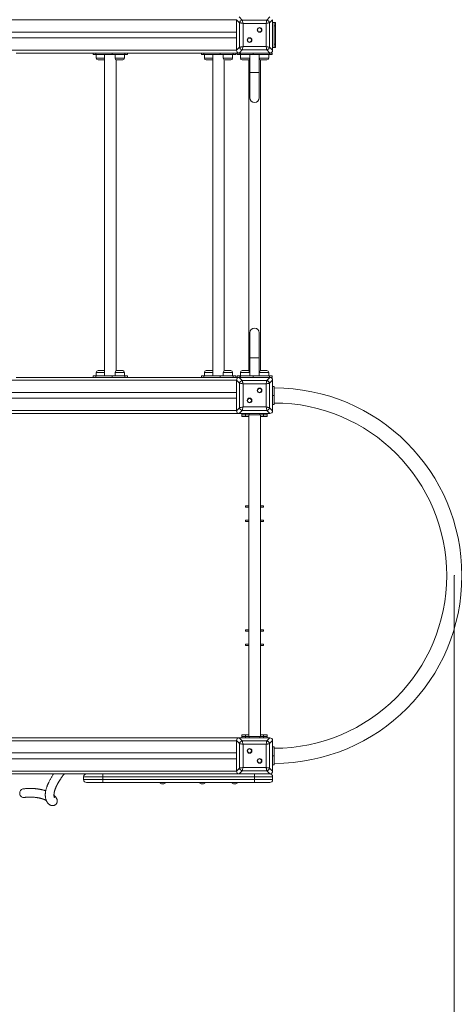
# Model space of a CAD drawing. Units: millimetres. Extents: x 17 to 179, y 8 to 248.
# Drawn here: x 115 to 139, y 47 to 101 of the extents above; entities that cross this region are included whole.
import ezdxf

# ---------------------------------------------------------------- set-up
doc = ezdxf.new("R2010")
doc.units = ezdxf.units.MM
doc.header["$PDSIZE"] = -1
doc.styles.add('SLDTEXTSTYLE0', font='TXT', dxfattribs={"width": 0.663})
doc.dimstyles.new('SLDDIMSTYLE0', dxfattribs={"dimtxt": 5, "dimasz": 3.302, "dimexe": 0, "dimexo": 0.0625, "dimgap": 1.25, "dimtad": 2, "dimlfac": 50, "dimrnd": 1e-09, "dimzin": 12, "dimdsep": 46, "dimtxsty": 'SLDTEXTSTYLE0', "dimsah": 1, "dimcen": 0.09, "dimadec": 0, "dimazin": 0, "dimtfac": 1, "dimtofl": 0, "dimtmove": 0, "dimatfit": 3, "dimfxl": 0, "dimfrac": 2, "dimtolj": 1, "dimtzin": 12, "dimarcsym": 0})

# ---------------------------------------------------------------- blocks, each defined once
blk = doc.blocks.new('*D2')
at = {"color": 7, "linetype": 'Continuous', "lineweight": 0}
for p, q in [((69.246, 90.715), (69.246, 28.683)), ((138.807, 70.647), (138.807, 28.683)), ((138.807, 29.683), (69.246, 29.683))]:
    blk.add_line(p, q, dxfattribs=at)
for points in [[(69.246, 29.683), (72.548, 29.175), (72.548, 30.191)], [(138.807, 29.683), (135.505, 30.191), (135.505, 29.175)]]:
    blk.add_solid(points, dxfattribs=at)
at = {"color": 7, "linetype": 'Continuous', "lineweight": 0, "insert": (96.748, 36.128), "char_height": 5, "attachment_point": 1, "style": 'SLDTEXTSTYLE0'}
blk.add_mtext('3580', dxfattribs=at)
blk = doc.blocks.new('*D5')
at = {"color": 7, "linetype": 'Continuous', "lineweight": 0}
for p, q in [((178.807, 59.487), (178.807, 8.487)), ((28.402, 54.807), (28.402, 8.487)), ((28.402, 9.487), (178.807, 9.487))]:
    blk.add_line(p, q, dxfattribs=at)
for points in [[(28.402, 9.487), (31.704, 8.979), (31.704, 9.995)], [(178.807, 9.487), (175.505, 9.995), (175.505, 8.979)]]:
    blk.add_solid(points, dxfattribs=at)
at = {"color": 7, "linetype": 'Continuous', "lineweight": 0, "insert": (96.748, 15.932), "char_height": 5, "attachment_point": 1, "style": 'SLDTEXTSTYLE0'}
blk.add_mtext('7580', dxfattribs=at)

msp = doc.modelspace()

# ---------------------------------------------------------------- linework, layer by layer
at = {"color": 7, "linetype": 'Continuous', "lineweight": 15}
for p, q in [((126.87699, 101.64671), (127.04747, 101.47622)), ((128.4058, 101.47622), (128.57628, 101.64671)), ((126.89712, 101.32587), (126.72664, 101.49636)), ((126.72664, 101.49636), (126.72664, 99.79706)), ((126.89712, 99.96755), (126.89712, 101.32587)), ((127.04747, 101.47622), (128.4058, 101.47622)), ((127.08506, 101.28829), (127.08506, 100.00513)), ((128.36821, 101.28829), (127.08506, 101.28829)), ((128.36821, 100.00513), (128.36821, 101.28829)), ((128.72664, 101.49636), (128.55615, 101.32587)), ((128.55615, 101.32587), (128.55615, 99.96755)), ((128.72664, 99.79706), (128.72664, 101.49636)), ((128.72664, 100.74671), (128.72664, 101.48671)), ((128.72664, 101.34671), (128.80663, 101.34671)), ((128.80663, 101.34671), (128.88664, 101.34671)), ((128.80663, 101.14671), (128.80663, 101.34671)), ((128.88664, 101.14671), (128.80663, 101.14671)), ((128.80663, 101.14671), (128.80663, 100.14671)), ((128.88664, 101.34671), (128.88664, 101.14671)), ((128.88664, 101.14671), (128.88664, 100.14671)), ((126.72664, 100.80671), (88.72664, 100.80671)), ((128.72664, 99.80671), (128.72664, 100.54671)), ((126.72664, 100.48671), (88.72664, 100.48671)), ((127.08506, 100.00513), (128.36821, 100.00513)), ((128.80663, 100.14671), (128.88664, 100.14671)), ((128.80663, 99.94671), (128.80663, 100.14671)), ((128.88664, 100.14671), (128.88664, 99.94671)), ((119.86314, 99.64671), (114.49523, 99.64671)), ((118.77409, 99.64671), (118.77409, 99.56671)), ((118.92054, 99.56671), (118.77409, 99.56671)), ((118.92054, 99.64671), (118.92054, 99.56671)), ((119.82563, 99.56671), (118.92054, 99.56671)), ((118.94338, 99.56671), (118.94338, 99.36671)), ((119.40663, 99.56671), (119.40663, 81.72671)), ((119.82563, 99.56671), (119.82563, 99.64671)), ((120.53274, 99.56671), (119.82563, 99.56671)), ((119.86314, 99.64671), (120.49522, 99.64671)), ((119.9899, 99.56671), (119.9899, 99.36671)), ((125.86314, 99.64671), (120.49522, 99.64671)), ((120.5099, 99.36671), (120.5099, 99.56671)), ((120.53274, 99.64671), (120.53274, 99.56671)), ((120.67918, 99.56671), (120.53274, 99.56671)), ((120.67918, 99.56671), (120.67918, 99.64671)), ((124.77409, 99.64671), (124.77409, 99.56671)), ((124.92054, 99.56671), (124.77409, 99.56671)), ((124.92054, 99.64671), (124.92054, 99.56671)), ((125.82563, 99.56671), (124.92054, 99.56671)), ((124.94338, 99.56671), (124.94338, 99.36671)), ((125.40664, 99.56671), (125.40664, 81.72671)), ((125.82563, 99.56671), (125.82563, 99.64671)), ((126.53274, 99.56671), (125.82563, 99.56671)), ((125.86314, 99.64671), (126.49522, 99.64671)), ((125.9899, 99.56671), (125.9899, 99.36671)), ((126.87699, 99.64671), (126.49522, 99.64671)), ((126.5099, 99.36671), (126.5099, 99.56671)), ((126.53274, 99.64671), (126.53274, 99.56671)), ((126.67918, 99.56671), (126.53274, 99.56671)), ((126.67918, 99.56671), (126.67918, 99.64671)), ((126.72664, 99.79706), (126.89712, 99.96755)), ((126.75519, 99.64671), (126.75519, 99.56671)), ((126.90164, 99.56671), (126.75519, 99.56671)), ((127.04747, 99.81719), (126.87699, 99.64671)), ((126.87699, 99.64671), (128.57628, 99.64671)), ((126.90164, 99.64671), (126.90164, 99.56671)), ((126.93943, 99.56671), (126.90164, 99.56671)), ((126.93943, 99.56671), (126.93943, 99.64671)), ((127.64654, 99.56671), (126.93943, 99.56671)), ((126.94338, 99.56671), (126.94338, 99.36671)), ((128.4058, 99.81719), (127.04747, 99.81719)), ((127.46337, 99.36671), (127.46337, 99.56671)), ((127.46664, 99.56671), (127.46664, 98.56671)), ((127.64654, 99.64671), (127.64654, 99.56671)), ((128.55164, 99.56671), (127.64654, 99.56671)), ((127.82663, 99.64671), (128.56664, 99.64671)), ((127.98664, 98.56671), (127.98664, 99.56671)), ((127.98989, 99.56671), (127.98989, 99.36671)), ((128.57628, 99.64671), (128.4058, 99.81719)), ((128.50989, 99.36671), (128.50989, 99.56671)), ((128.55164, 99.56671), (128.55164, 99.64671)), ((128.69808, 99.56671), (128.55164, 99.56671)), ((128.55615, 99.96755), (128.72664, 99.79706)), ((128.57628, 99.64671), (128.69808, 99.64671)), ((128.69808, 99.56671), (128.69808, 99.64671)), ((128.72664, 99.94671), (128.80663, 99.94671)), ((128.88664, 99.94671), (128.80663, 99.94671)), ((119.20338, 99.26671), (119.04337, 99.26671)), ((119.36338, 99.26671), (119.20338, 99.26671)), ((120.04664, 82.01687), (120.04664, 99.27655)), ((120.2499, 99.26671), (120.08989, 99.26671)), ((120.40989, 99.26671), (120.2499, 99.26671)), ((125.20338, 99.26671), (125.04338, 99.26671)), ((125.36338, 99.26671), (125.20338, 99.26671)), ((126.04663, 82.01687), (126.04663, 99.27655)), ((126.2499, 99.26671), (126.08989, 99.26671)), ((126.40989, 99.26671), (126.2499, 99.26671)), ((127.36338, 99.26671), (127.04338, 99.26671)), ((127.40664, 99.27655), (127.40664, 82.01687)), ((128.04664, 82.01687), (128.04664, 99.27655)), ((128.4099, 99.26671), (128.0899, 99.26671)), ((127.46664, 98.56671), (127.46664, 97.16671)), ((127.46664, 98.56671), (127.72664, 98.56671)), ((127.98664, 98.56671), (127.46664, 98.56671)), ((127.72664, 98.56671), (127.98664, 98.56671)), ((127.98664, 97.16671), (127.98664, 98.56671)), ((127.46664, 84.12671), (127.46664, 82.72671)), ((127.98664, 82.72671), (127.98664, 84.12671)), ((127.46664, 82.72671), (127.46664, 81.72671)), ((127.98664, 82.72671), (127.46664, 82.72671)), ((127.46664, 82.72671), (127.72664, 82.72671)), ((127.72664, 82.72671), (127.98664, 82.72671)), ((127.98664, 81.72671), (127.98664, 82.72671)), ((119.04337, 82.02671), (119.36338, 82.02671)), ((120.08989, 82.02671), (120.40989, 82.02671)), ((125.04338, 82.02671), (125.36338, 82.02671)), ((126.08989, 82.02671), (126.40989, 82.02671)), ((127.04338, 82.02671), (127.20338, 82.02671)), ((127.20338, 82.02671), (127.36338, 82.02671)), ((128.0899, 82.02671), (128.24989, 82.02671)), ((128.24989, 82.02671), (128.4099, 82.02671)), ((114.49523, 81.64671), (119.86314, 81.64671)), ((118.77409, 81.72671), (118.77409, 81.64671)), ((118.77409, 81.72671), (118.92054, 81.72671)), ((118.92054, 81.72671), (118.92054, 81.64671)), ((119.82563, 81.72671), (118.92054, 81.72671)), ((118.94338, 81.92671), (118.94338, 81.72671)), ((119.82563, 81.64671), (119.82563, 81.72671)), ((119.82563, 81.72671), (120.53274, 81.72671)), ((120.49522, 81.64671), (119.86314, 81.64671)), ((119.9899, 81.92671), (119.9899, 81.72671)), ((120.49522, 81.64671), (125.86314, 81.64671)), ((120.5099, 81.72671), (120.5099, 81.92671)), ((120.53274, 81.72671), (120.53274, 81.64671)), ((120.53274, 81.72671), (120.67918, 81.72671)), ((120.67918, 81.64671), (120.67918, 81.72671)), ((124.77409, 81.72671), (124.77409, 81.64671)), ((124.77409, 81.72671), (124.92054, 81.72671)), ((124.92054, 81.72671), (124.92054, 81.64671)), ((125.82563, 81.72671), (124.92054, 81.72671)), ((124.94338, 81.92671), (124.94338, 81.72671)), ((125.82563, 81.64671), (125.82563, 81.72671)), ((125.82563, 81.72671), (126.53274, 81.72671)), ((126.49522, 81.64671), (125.86314, 81.64671)), ((125.9899, 81.92671), (125.9899, 81.72671)), ((126.49522, 81.64671), (126.87699, 81.64671)), ((126.5099, 81.72671), (126.5099, 81.92671)), ((126.53274, 81.72671), (126.53274, 81.64671)), ((126.53274, 81.72671), (126.67918, 81.72671)), ((126.67918, 81.64671), (126.67918, 81.72671)), ((126.89712, 81.32587), (126.72664, 81.49636)), ((126.72664, 81.49636), (126.72664, 79.79706)), ((126.75519, 81.72671), (126.75519, 81.64671)), ((126.75519, 81.72671), (126.90164, 81.72671)), ((126.87699, 81.64671), (127.04747, 81.47623)), ((128.57628, 81.64671), (126.87699, 81.64671)), ((126.90164, 81.72671), (126.90164, 81.64671)), ((126.93943, 81.72671), (126.90164, 81.72671)), ((126.93943, 81.64671), (126.93943, 81.72671)), ((126.93943, 81.72671), (127.64654, 81.72671)), ((126.94338, 81.92671), (126.94338, 81.72671)), ((127.04747, 81.47623), (128.4058, 81.47623)), ((127.46337, 81.72671), (127.46337, 81.92671)), ((127.64654, 81.72671), (127.64654, 81.64671)), ((128.55164, 81.72671), (127.64654, 81.72671)), ((128.56664, 81.64671), (127.82663, 81.64671)), ((127.98989, 81.92671), (127.98989, 81.72671)), ((128.4058, 81.47623), (128.57628, 81.64671)), ((128.50989, 81.72671), (128.50989, 81.92671)), ((128.55164, 81.64671), (128.55164, 81.72671)), ((128.55164, 81.72671), (128.69808, 81.72671)), ((128.72664, 81.49636), (128.55615, 81.32587)), ((128.69808, 81.64671), (128.57628, 81.64671)), ((128.69808, 81.64671), (128.69808, 81.72671)), ((128.72664, 79.79706), (128.72664, 81.49636)), ((128.72664, 80.74671), (128.72664, 81.48671)), ((126.89712, 79.96755), (126.89712, 81.32587)), ((127.08506, 81.28829), (127.08506, 80.00513)), ((128.36821, 81.28829), (127.08506, 81.28829)), ((128.36821, 80.00513), (128.36821, 81.28829)), ((128.55615, 81.32587), (128.55615, 79.96755)), ((128.72664, 81.14671), (128.80663, 81.14671)), ((128.80663, 81.14671), (128.80663, 80.64671)), ((88.72664, 80.80671), (126.72664, 80.80671)), ((88.72664, 80.48671), (126.72664, 80.48671)), ((128.80663, 80.64671), (128.72664, 80.64671)), ((128.72664, 79.80671), (128.72664, 80.54671)), ((128.80663, 80.64671), (128.80663, 80.14671)), ((126.72664, 79.79706), (126.89712, 79.96755)), ((127.04747, 79.81719), (126.87699, 79.64671)), ((128.4058, 79.81719), (127.04747, 79.81719)), ((127.08506, 80.00513), (128.36821, 80.00513)), ((128.57628, 79.64671), (128.4058, 79.81719)), ((128.55615, 79.96755), (128.72664, 79.79706)), ((128.80663, 80.14671), (128.72664, 80.14671)), ((88.57629, 79.64671), (126.87699, 79.64671)), ((126.87699, 79.64671), (128.57628, 79.64671)), ((127.02663, 79.64671), (127.02663, 79.56671)), ((127.02663, 79.48671), (127.02663, 79.56671)), ((127.02663, 79.56671), (127.22663, 79.56671)), ((127.22663, 79.48671), (127.02663, 79.48671)), ((127.22663, 79.56671), (127.22663, 79.64671)), ((127.42663, 79.56671), (127.22663, 79.56671)), ((127.22663, 79.56671), (127.22663, 79.48671)), ((127.40664, 79.48671), (127.22663, 79.48671)), ((127.40664, 79.56671), (127.40664, 61.72671)), ((127.42663, 79.64671), (127.42663, 79.56671)), ((128.02663, 79.56671), (127.42663, 79.56671)), ((127.82663, 79.64671), (128.56664, 79.64671)), ((128.02663, 79.56671), (128.02663, 79.64671)), ((128.22663, 79.56671), (128.02663, 79.56671)), ((128.04664, 61.72671), (128.04664, 79.56671)), ((128.22663, 79.48671), (128.04664, 79.48671)), ((128.22663, 79.64671), (128.22663, 79.56671)), ((128.22663, 79.48671), (128.22663, 79.56671)), ((128.22663, 79.56671), (128.42664, 79.56671)), ((128.42664, 79.48671), (128.22663, 79.48671)), ((128.42664, 79.64671), (128.42664, 79.56671)), ((128.42664, 79.56671), (128.42664, 79.48671)), ((127.22663, 74.44671), (127.22663, 74.52671)), ((127.22663, 74.52671), (127.40664, 74.52671)), ((127.40664, 74.44671), (127.22663, 74.44671)), ((127.40664, 74.52671), (127.40664, 74.44671)), ((128.04664, 74.52671), (128.04664, 74.44671)), ((128.04664, 74.52671), (128.22663, 74.52671)), ((128.22663, 74.44671), (128.04664, 74.44671)), ((128.22663, 74.52671), (128.22663, 74.44671)), ((127.22663, 73.64671), (127.22663, 73.72671)), ((127.22663, 73.72671), (127.40664, 73.72671)), ((127.40664, 73.64671), (127.22663, 73.64671)), ((127.40664, 73.72671), (127.40664, 73.64671)), ((128.04664, 73.72671), (128.04664, 73.64671)), ((128.04664, 73.72671), (128.22663, 73.72671)), ((128.22663, 73.64671), (128.04664, 73.64671)), ((128.22663, 73.72671), (128.22663, 73.64671)), ((127.22663, 67.56671), (127.22663, 67.64671)), ((127.22663, 67.64671), (127.40664, 67.64671)), ((127.40664, 67.56671), (127.22663, 67.56671)), ((127.40664, 67.64671), (127.40664, 67.56671)), ((128.04664, 67.64671), (128.04664, 67.56671)), ((128.04664, 67.64671), (128.22663, 67.64671)), ((128.22663, 67.56671), (128.04664, 67.56671)), ((128.22663, 67.64671), (128.22663, 67.56671)), ((127.22663, 66.76671), (127.22663, 66.84671)), ((127.22663, 66.84671), (127.40664, 66.84671)), ((127.40664, 66.76671), (127.22663, 66.76671)), ((127.40664, 66.84671), (127.40664, 66.76671)), ((128.04664, 66.84671), (128.04664, 66.76671)), ((128.04664, 66.84671), (128.22663, 66.84671)), ((128.22663, 66.76671), (128.04664, 66.76671)), ((128.22663, 66.84671), (128.22663, 66.76671)), ((127.02663, 61.72671), (127.02663, 61.80671)), ((127.02663, 61.80671), (127.22663, 61.80671)), ((127.22663, 61.80671), (127.22663, 61.72671)), ((127.22663, 61.80671), (127.40664, 61.80671)), ((128.04664, 61.80671), (128.22663, 61.80671)), ((128.22663, 61.72671), (128.22663, 61.80671)), ((128.22663, 61.80671), (128.42664, 61.80671)), ((128.42664, 61.80671), (128.42664, 61.72671)), ((126.87699, 61.64671), (88.57629, 61.64671)), ((126.89712, 61.32587), (126.72664, 61.49636)), ((126.72664, 61.49636), (126.72664, 59.79706)), ((126.87699, 61.64671), (127.04747, 61.47622)), ((128.57628, 61.64671), (126.87699, 61.64671)), ((126.89712, 59.96754), (126.89712, 61.32587)), ((127.22663, 61.72671), (127.02663, 61.72671)), ((127.02663, 61.64671), (127.02663, 61.72671)), ((127.04747, 61.47622), (128.4058, 61.47622)), ((128.36821, 61.28829), (127.08506, 61.28829)), ((127.08506, 61.28829), (127.08506, 60.00513)), ((127.22663, 61.64671), (127.22663, 61.72671)), ((127.22663, 61.72671), (127.42663, 61.72671)), ((127.42663, 61.72671), (127.42663, 61.64671)), ((128.02663, 61.72671), (127.42663, 61.72671)), ((128.56664, 61.64671), (127.82663, 61.64671)), ((128.02663, 61.64671), (128.02663, 61.72671)), ((128.02663, 61.72671), (128.22663, 61.72671)), ((128.22663, 61.72671), (128.22663, 61.64671)), ((128.42664, 61.72671), (128.22663, 61.72671)), ((128.36821, 60.00513), (128.36821, 61.28829)), ((128.4058, 61.47622), (128.57628, 61.64671)), ((128.42664, 61.64671), (128.42664, 61.72671)), ((128.72664, 61.49636), (128.55615, 61.32587)), ((128.55615, 61.32587), (128.55615, 59.96754)), ((128.72664, 59.79706), (128.72664, 61.49636)), ((128.72664, 60.74671), (128.72664, 61.48671)), ((126.72664, 60.80671), (88.72664, 60.80671)), ((128.72664, 61.14671), (128.80663, 61.14671)), ((128.72664, 60.64671), (128.80663, 60.64671)), ((128.80663, 61.14671), (128.80663, 60.64671)), ((128.80663, 60.64671), (128.80663, 60.14671)), ((126.72664, 60.48671), (88.72664, 60.48671)), ((128.72664, 59.80671), (128.72664, 60.54671)), ((128.80663, 60.14671), (128.72664, 60.14671)), ((126.87699, 59.64671), (88.57629, 59.64671)), ((119.31511, 59.64671), (119.31511, 59.48671)), ((119.31511, 59.64671), (126.87699, 59.64671)), ((126.72664, 59.79706), (126.89712, 59.96754)), ((127.04747, 59.8172), (126.87699, 59.64671)), ((126.87699, 59.64671), (128.57628, 59.64671)), ((128.4058, 59.8172), (127.04747, 59.8172)), ((127.08506, 60.00513), (128.36821, 60.00513)), ((127.72731, 59.64671), (127.72731, 59.48671)), ((127.82663, 59.64671), (128.56664, 59.64671)), ((128.57628, 59.64671), (128.4058, 59.8172)), ((128.55615, 59.96754), (128.72664, 59.79706)), ((118.24293, 59.48671), (118.24293, 59.32671)), ((119.31511, 59.16671), (118.40293, 59.16671)), ((119.31511, 59.32671), (119.31511, 59.48671)), ((127.72731, 59.48671), (119.31511, 59.48671)), ((119.31511, 59.32671), (119.31511, 59.16671)), ((119.31511, 59.32671), (127.72731, 59.32671)), ((127.72731, 59.16671), (119.31511, 59.16671)), ((122.64807, 59.08671), (122.6052, 59.08671)), ((124.84807, 59.08671), (124.8052, 59.08671)), ((126.64607, 59.08671), (126.6032, 59.08671)), ((128.72664, 59.48671), (127.72731, 59.48671)), ((127.72731, 59.32671), (127.72731, 59.48671)), ((127.72731, 59.32671), (127.72731, 59.16671)), ((127.72731, 59.32671), (128.72664, 59.32671)), ((128.56664, 59.16671), (127.72731, 59.16671)), ((128.72664, 59.32671), (128.72664, 59.48671))]:
    msp.add_line(p, q, dxfattribs=at)
at = {"color": 8, "linetype": 'Continuous', "lineweight": 15}
for p, q in [((126.72664, 101.48671), (88.72664, 101.48671)), ((126.72664, 99.80671), (88.72664, 99.80671)), ((118.94338, 99.36671), (119.20338, 99.36671)), ((119.20338, 99.36671), (119.40663, 99.36671)), ((119.9899, 99.36671), (120.2499, 99.36671)), ((120.2499, 99.36671), (120.5099, 99.36671)), ((124.94338, 99.36671), (125.20338, 99.36671)), ((125.20338, 99.36671), (125.40664, 99.36671)), ((125.9899, 99.36671), (126.2499, 99.36671)), ((126.2499, 99.36671), (126.5099, 99.36671)), ((126.94338, 99.36671), (127.46337, 99.36671)), ((127.98989, 99.36671), (128.50989, 99.36671)), ((88.72664, 81.48671), (126.72664, 81.48671)), ((119.40663, 81.92671), (118.94338, 81.92671)), ((120.5099, 81.92671), (119.9899, 81.92671)), ((125.40664, 81.92671), (124.94338, 81.92671)), ((126.5099, 81.92671), (125.9899, 81.92671)), ((127.20338, 81.92671), (126.94338, 81.92671)), ((127.46337, 81.92671), (127.20338, 81.92671)), ((128.24989, 81.92671), (127.98989, 81.92671)), ((128.50989, 81.92671), (128.24989, 81.92671)), ((88.72664, 79.80671), (126.72664, 79.80671)), ((126.72664, 61.48671), (88.72664, 61.48671)), ((126.72664, 59.80671), (88.72664, 59.80671)), ((119.31511, 59.48671), (118.24293, 59.48671)), ((118.24293, 59.32671), (119.31511, 59.32671))]:
    msp.add_line(p, q, dxfattribs=at)
at = {"color": 7, "linetype": 'Continuous', "lineweight": 15, "flags": 128}
for points in [[(127.08506, 101.28829), (127.05033, 101.29523), (127.01665, 101.30197), (126.98506, 101.30829), (126.9565, 101.314), (126.93185, 101.31893), (126.91186, 101.32293), (126.89712, 101.32587)], [(127.04747, 101.47622), (127.05042, 101.46149), (127.05442, 101.44149), (127.05935, 101.41684), (127.06506, 101.38829), (127.07138, 101.35669), (127.07811, 101.32302), (127.08506, 101.28829)], [(128.36821, 101.28829), (128.37516, 101.32302), (128.38189, 101.35669), (128.38821, 101.38829), (128.39392, 101.41684), (128.39885, 101.44149), (128.40285, 101.46149), (128.4058, 101.47622)], [(128.55615, 101.32587), (128.54142, 101.32293), (128.52142, 101.31893), (128.49677, 101.314), (128.46821, 101.30829), (128.43662, 101.30197), (128.40294, 101.29523), (128.36821, 101.28829)], [(126.89712, 99.96755), (126.91186, 99.97049), (126.93185, 99.97449), (126.9565, 99.97942), (126.98506, 99.98513), (127.01665, 99.99145), (127.05033, 99.99819), (127.08506, 100.00513)], [(127.08506, 100.00513), (127.07811, 99.9704), (127.07138, 99.93673), (127.06506, 99.90513), (127.05935, 99.87658), (127.05442, 99.85192), (127.05042, 99.83193), (127.04747, 99.81719)], [(128.36821, 100.00513), (128.40294, 99.99819), (128.43662, 99.99145), (128.46821, 99.98513), (128.49677, 99.97942), (128.52142, 99.97449), (128.54142, 99.97049), (128.55615, 99.96755)], [(128.4058, 99.81719), (128.40285, 99.83193), (128.39885, 99.85192), (128.39392, 99.87658), (128.38821, 99.90513), (128.38189, 99.93673), (128.37516, 99.9704), (128.36821, 100.00513)], [(127.04747, 81.47623), (127.05042, 81.46149), (127.05442, 81.44149), (127.05935, 81.41684), (127.06506, 81.38829), (127.07138, 81.35669), (127.07811, 81.32302), (127.08506, 81.28829)], [(128.36821, 81.28829), (128.37516, 81.32302), (128.38189, 81.35669), (128.38821, 81.38829), (128.39392, 81.41684), (128.39885, 81.44149), (128.40285, 81.46149), (128.4058, 81.47623)], [(127.08506, 81.28829), (127.05033, 81.29523), (127.01665, 81.30197), (126.98506, 81.30829), (126.9565, 81.314), (126.93185, 81.31893), (126.91186, 81.32293), (126.89712, 81.32587)], [(128.55615, 81.32587), (128.54142, 81.32293), (128.52142, 81.31893), (128.49677, 81.314), (128.46821, 81.30829), (128.43662, 81.30197), (128.40294, 81.29523), (128.36821, 81.28829)], [(126.89712, 79.96755), (126.91186, 79.97049), (126.93185, 79.97449), (126.9565, 79.97942), (126.98506, 79.98513), (127.01665, 79.99145), (127.05033, 79.99819), (127.08506, 80.00513)], [(127.08506, 80.00513), (127.07811, 79.9704), (127.07138, 79.93673), (127.06506, 79.90513), (127.05935, 79.87657), (127.05442, 79.85192), (127.05042, 79.83193), (127.04747, 79.81719)], [(128.36821, 80.00513), (128.40294, 79.99819), (128.43662, 79.99145), (128.46821, 79.98513), (128.49677, 79.97942), (128.52142, 79.97449), (128.54142, 79.97049), (128.55615, 79.96755)], [(128.4058, 79.81719), (128.40285, 79.83193), (128.39885, 79.85192), (128.39392, 79.87657), (128.38821, 79.90513), (128.38189, 79.93673), (128.37516, 79.9704), (128.36821, 80.00513)], [(127.08506, 61.28829), (127.05033, 61.29523), (127.01665, 61.30197), (126.98506, 61.30829), (126.9565, 61.314), (126.93185, 61.31893), (126.91186, 61.32293), (126.89712, 61.32587)], [(127.04747, 61.47622), (127.05042, 61.46149), (127.05442, 61.44149), (127.05935, 61.41684), (127.06506, 61.38828), (127.07138, 61.35669), (127.07811, 61.32302), (127.08506, 61.28829)], [(128.36821, 61.28829), (128.37516, 61.32302), (128.38189, 61.35669), (128.38821, 61.38828), (128.39392, 61.41684), (128.39885, 61.44149), (128.40285, 61.46149), (128.4058, 61.47622)], [(128.55615, 61.32587), (128.54142, 61.32293), (128.52142, 61.31893), (128.49677, 61.314), (128.46821, 61.30829), (128.43662, 61.30197), (128.40294, 61.29523), (128.36821, 61.28829)], [(126.89712, 59.96754), (126.91186, 59.97049), (126.93185, 59.97449), (126.9565, 59.97942), (126.98506, 59.98513), (127.01665, 59.99145), (127.05033, 59.99819), (127.08506, 60.00513)], [(127.08506, 60.00513), (127.07811, 59.9704), (127.07138, 59.93673), (127.06506, 59.90514), (127.05935, 59.87658), (127.05442, 59.85192), (127.05042, 59.83193), (127.04747, 59.8172)], [(128.36821, 60.00513), (128.40294, 59.99819), (128.43662, 59.99145), (128.46821, 59.98513), (128.49677, 59.97942), (128.52142, 59.97449), (128.54142, 59.97049), (128.55615, 59.96754)], [(128.4058, 59.8172), (128.40285, 59.83193), (128.39885, 59.85192), (128.39392, 59.87658), (128.38821, 59.90514), (128.38189, 59.93673), (128.37516, 59.9704), (128.36821, 60.00513)], [(114.8838, 58.81346), (114.86853, 58.81101), (114.83378, 58.80018), (114.80121, 58.7825), (114.77181, 58.75851), (114.74647, 58.72893), (114.72597, 58.69466), (114.71093, 58.65675), (114.7018, 58.61634), (114.69887, 58.57466)], [(114.69887, 58.57466), (114.70222, 58.53299), (114.71174, 58.49259), (114.72716, 58.45467), (114.748, 58.4204), (114.77363, 58.39082), (114.80327, 58.36683), (114.83602, 58.34915), (114.87088, 58.33832), (114.9068, 58.33468), (114.92715, 58.33584)]]:
    msp.add_lwpolyline(points, dxfattribs=at)
at = {"color": 7, "linetype": 'Continuous', "lineweight": 15}
for centre, radius in [((128.00534, 100.92541), 0.13), ((128.00534, 100.92541), 0.11), ((127.44793, 100.36801), 0.13), ((127.44793, 100.36801), 0.11), ((128.00534, 80.92541), 0.13), ((128.00534, 80.92541), 0.11), ((127.44793, 80.36801), 0.13), ((127.44793, 80.36801), 0.11), ((127.44793, 60.92541), 0.13), ((127.44793, 60.92541), 0.11), ((128.00534, 60.36801), 0.13), ((128.00534, 60.36801), 0.11)]:
    msp.add_circle(centre, radius, dxfattribs=at)
for centre, radius, start, end in [((127.07017, 101.30317), 0.17454, 97.473708, 172.525837), ((128.3831, 101.30317), 0.17454, 7.474163, 82.526292), ((127.07018, 99.99025), 0.17454, 187.47439, 262.52561), ((128.3831, 99.99025), 0.17454, 277.47439, 352.52561), ((119.04338, 99.36671), 0.1, 180, 270), ((119.36338, 99.36671), 0.1, 270, 295.632052), ((120.0899, 99.36671), 0.1, 180, 270), ((120.4099, 99.36671), 0.1, 270, 0), ((125.04338, 99.36671), 0.1, 180, 270), ((125.36338, 99.36671), 0.1, 270, 295.632052), ((126.0899, 99.36671), 0.1, 180, 270), ((126.4099, 99.36671), 0.1, 270, 0), ((127.04338, 99.36671), 0.1, 180, 270), ((127.36338, 99.36671), 0.1, 270, 0), ((128.0899, 99.36671), 0.1, 180, 270), ((128.4099, 99.36671), 0.1, 270, 0), ((127.72664, 97.16671), 0.26, 180, 270), ((127.72664, 97.16671), 0.26, 180, 0), ((127.72664, 97.16671), 0.26, 270, 0), ((127.72664, 84.12671), 0.26, 0, 180), ((127.72664, 84.12671), 0.26, 90, 180), ((127.72664, 84.12671), 0.26, 0, 90), ((119.04338, 81.92671), 0.1, 90, 180), ((119.36338, 81.92671), 0.1, 64.367948, 90), ((120.0899, 81.92671), 0.1, 90, 180), ((120.4099, 81.92671), 0.1, 0, 90), ((125.04338, 81.92671), 0.1, 90, 180), ((125.36338, 81.92671), 0.1, 64.367948, 90), ((126.0899, 81.92671), 0.1, 90, 180), ((126.4099, 81.92671), 0.1, 0, 90), ((127.04338, 81.92671), 0.1, 90, 180), ((127.36338, 81.92671), 0.1, 0, 90), ((128.0899, 81.92671), 0.1, 90, 180), ((128.4099, 81.92671), 0.1, 0, 90), ((127.07018, 81.30317), 0.17454, 97.474857, 172.525143), ((128.38309, 81.30317), 0.17454, 7.474857, 82.525143), ((128.80664, 70.64671), 10.42, 270, 90), ((127.07018, 79.99025), 0.17454, 187.473923, 262.526077), ((128.3831, 79.99025), 0.17454, 277.473923, 352.526077), ((128.80664, 70.64671), 9.58, 270, 90), ((127.07018, 61.30317), 0.17454, 97.473923, 172.526077), ((128.3831, 61.30317), 0.17454, 7.473923, 82.526077), ((118.40293, 59.48671), 0.16, 90, 180), ((127.07018, 59.99025), 0.17454, 187.475977, 262.52584), ((128.3831, 59.99025), 0.17454, 277.47416, 352.524023), ((128.56664, 59.48671), 0.16, 0, 90), ((118.40293, 59.32671), 0.16, 180, 270), ((122.6052, 59.24671), 0.16, 210, 270), ((122.64807, 59.24671), 0.16, 270, 330), ((124.8052, 59.24671), 0.16, 210, 270), ((124.84807, 59.24671), 0.16, 270, 330), ((126.6032, 59.24671), 0.16, 210, 270), ((126.64607, 59.24671), 0.16, 270, 330), ((128.56664, 59.32671), 0.16, 270, 0)]:
    msp.add_arc(centre, radius, start, end, dxfattribs=at)
for centre, major_axis in [((126.8969, 99.81698), (-0.12725, -0.12725)), ((128.55637, 99.81698), (0.12725, -0.12725)), ((126.8969, 81.47644), (-0.12725, 0.12725)), ((128.55637, 81.47644), (0.12725, 0.12725)), ((126.8969, 79.81698), (-0.12725, -0.12725)), ((128.55637, 79.81698), (0.12725, -0.12725)), ((126.8969, 61.47644), (-0.12725, 0.12725)), ((128.55637, 61.47644), (0.12725, 0.12725)), ((126.8969, 59.81698), (-0.12725, -0.12725)), ((128.55637, 59.81698), (0.12725, -0.12725))]:
    msp.add_ellipse(centre, major_axis=major_axis, ratio=0.88912649, start_param=5.55641025, end_param=7.00996036, dxfattribs=at)
for points, knots in [([(116.57333, 59.64671), (116.56143, 59.62881), (116.53393, 59.58744), (116.49452, 59.52476), (116.45483, 59.45885), (116.41859, 59.39572), (116.38246, 59.32939), (116.34705, 59.26055), (116.31853, 59.20176), (116.29704, 59.15538), (116.28222, 59.12243), (116.26817, 59.09023), (116.25485, 59.05878), (116.24229, 59.02814), (116.23032, 58.99801), (116.2181, 58.96613), (116.20398, 58.92762), (116.18779, 58.88042), (116.17049, 58.82489), (116.15434, 58.76518), (116.14113, 58.70626), (116.13152, 58.65205), (116.12496, 58.60333), (116.12044, 58.55545), (116.11782, 58.50579), (116.11756, 58.45479), (116.11991, 58.40189), (116.12508, 58.34835), (116.13354, 58.29489), (116.14482, 58.24559), (116.15794, 58.20224), (116.17303, 58.16246), (116.18907, 58.12788), (116.20497, 58.09897), (116.21915, 58.07636), (116.23253, 58.05717), (116.24842, 58.03645), (116.26755, 58.01421), (116.28998, 57.9912), (116.31422, 57.96929), (116.33862, 57.94989), (116.36389, 57.93232), (116.3904, 57.91685), (116.41715, 57.90435), (116.44411, 57.89482), (116.47199, 57.88812), (116.50029, 57.88456), (116.52538, 57.88395), (116.54806, 57.88545), (116.56785, 57.88838), (116.58749, 57.89276), (116.60962, 57.89955), (116.63445, 57.90984), (116.66223, 57.92522), (116.68945, 57.94539), (116.71239, 57.96764), (116.73273, 57.99257), (116.74893, 58.01846), (116.76126, 58.04479), (116.76926, 58.06764), (116.77454, 58.08831), (116.77781, 58.10701), (116.78037, 58.13166), (116.7803, 58.16043), (116.77613, 58.19349), (116.76901, 58.22292), (116.76017, 58.24885), (116.75016, 58.27191), (116.73995, 58.29165), (116.72821, 58.3116), (116.71516, 58.33129), (116.7008, 58.35081), (116.68512, 58.37023), (116.66688, 58.39096), (116.64584, 58.41286), (116.62239, 58.43538), (116.6059, 58.4497), (116.59779, 58.45673)], [0, 0, 0, 0, 0.01660808, 0.03838249, 0.05534734, 0.07239798, 0.0893535, 0.10604476, 0.12193963, 0.12921071, 0.13614748, 0.14276545, 0.14907995, 0.15510556, 0.16085639, 0.16649578, 0.1732903, 0.18148194, 0.19067481, 0.20057567, 0.2099439, 0.21782324, 0.22436508, 0.23029253, 0.23672462, 0.24381335, 0.25015366, 0.2574028, 0.26527478, 0.27277799, 0.27997983, 0.28686484, 0.29453434, 0.3013599, 0.30711472, 0.31273639, 0.31892157, 0.32800737, 0.33837785, 0.35025995, 0.36391852, 0.37852237, 0.39298487, 0.40621531, 0.41878147, 0.43042228, 0.44096571, 0.45036011, 0.45844402, 0.46507642, 0.47016651, 0.4753251, 0.48163074, 0.48897339, 0.49738196, 0.50558291, 0.51318664, 0.52351589, 0.53252542, 0.54136608, 0.55024864, 0.55917702, 0.56815218, 0.59012491, 0.61367925, 0.63656377, 0.66094672, 0.68692539, 0.71456333, 0.74367517, 0.77362722, 0.804886, 0.83740749, 0.87114585, 0.91350787, 0.95748769, 1, 1, 1, 1]), ([(116.63219, 58.31532), (116.63239, 58.3151), (116.63301, 58.31438), (116.62882, 58.32081), (116.62295, 58.33301), (116.61838, 58.34382), (116.61386, 58.35617), (116.60916, 58.37143), (116.60452, 58.39017), (116.60087, 58.41102), (116.59873, 58.4321), (116.59786, 58.44876), (116.59758, 58.46477), (116.59788, 58.48365), (116.5991, 58.50645), (116.60132, 58.53076), (116.60446, 58.55625), (116.60821, 58.58092), (116.61298, 58.60791), (116.61855, 58.63556), (116.62559, 58.66679), (116.6343, 58.70132), (116.64451, 58.73778), (116.65572, 58.7738), (116.66738, 58.80795), (116.68017, 58.84254), (116.69375, 58.87657), (116.70763, 58.90907), (116.71997, 58.93647), (116.73055, 58.95905), (116.73997, 58.97857), (116.74885, 58.99652), (116.7719, 59.04202), (116.79829, 59.09069), (116.82798, 59.14279), (116.84591, 59.17357), (116.8648, 59.20531), (116.88537, 59.23918), (116.90834, 59.27617), (116.93336, 59.31557), (116.96056, 59.35744), (116.99006, 59.40183), (117.02257, 59.44958), (117.05832, 59.50083), (117.09336, 59.5498), (117.12725, 59.59607), (117.15022, 59.627), (117.16309, 59.64391), (117.16522, 59.64671)], [0, 0, 0, 0, 0.01468343, 0.04723056, 0.0608986, 0.07395516, 0.08630712, 0.09813622, 0.1121124, 0.13030151, 0.14233752, 0.15187568, 0.15972064, 0.1692033, 0.18090811, 0.19364363, 0.20508983, 0.2184554, 0.22976147, 0.24271175, 0.25775239, 0.27524938, 0.29518218, 0.31602026, 0.33655748, 0.35645621, 0.38078048, 0.40271186, 0.4215704, 0.43676252, 0.44920253, 0.46168768, 0.47430398, 0.545495, 0.56879815, 0.59218531, 0.61621619, 0.64283894, 0.67241262, 0.70520219, 0.73932765, 0.77684629, 0.81805569, 0.8632822, 0.91288216, 0.95111586, 0.9919196, 1, 1, 1, 1]), ([(116.14173, 58.70653), (116.14048, 58.70698), (116.12953, 58.71091), (116.1082, 58.71809), (116.07366, 58.72929), (116.03416, 58.74121), (115.99813, 58.75126), (115.97093, 58.75839), (115.95274, 58.763), (115.93356, 58.76769), (115.91261, 58.7726), (115.88959, 58.77777), (115.86438, 58.78315), (115.83706, 58.78865), (115.80752, 58.79424), (115.7757, 58.79983), (115.74156, 58.80537), (115.70848, 58.81026), (115.67792, 58.81438), (115.6513, 58.81769), (115.62623, 58.82056), (115.60273, 58.82304), (115.58368, 58.82489), (115.56883, 58.82624), (115.55789, 58.82719), (115.54744, 58.82806), (115.53649, 58.82893), (115.52371, 58.82989), (115.50775, 58.83102), (115.4882, 58.83228), (115.46495, 58.83361), (115.43791, 58.83493), (115.40697, 58.83614), (115.37199, 58.83714), (115.33283, 58.8378), (115.28933, 58.83797), (115.24271, 58.83752), (115.19315, 58.83634), (115.14089, 58.83434), (115.08449, 58.83134), (115.02345, 58.82706), (114.95885, 58.82159), (114.90868, 58.81616), (114.88435, 58.81352)], [0, 0, 0, 0, 0.00569362, 0.04970306, 0.09282606, 0.15270616, 0.21065136, 0.23287205, 0.25479124, 0.27760115, 0.30208742, 0.32874193, 0.35701251, 0.38681933, 0.41807197, 0.4506676, 0.48449065, 0.51923345, 0.54496696, 0.56864156, 0.59032523, 0.61008528, 0.62798687, 0.6372431, 0.6459444, 0.65410113, 0.66185819, 0.67142805, 0.68352837, 0.69806385, 0.7149153, 0.73393785, 0.7549586, 0.77777463, 0.80214974, 0.82781121, 0.85444519, 0.87941003, 0.90458377, 0.92962359, 0.95415175, 0.97775727, 1, 1, 1, 1]), ([(114.9271, 58.33584), (114.95044, 58.33839), (114.99843, 58.34366), (115.05885, 58.34878), (115.11506, 58.3527), (115.16603, 58.35535), (115.21236, 58.35704), (115.25346, 58.35792), (115.28984, 58.35822), (115.32185, 58.35809), (115.35043, 58.35765), (115.37571, 58.35701), (115.42344, 58.35537), (115.48828, 58.35164), (115.55672, 58.34545), (115.61079, 58.33915), (115.65385, 58.33324), (115.6929, 58.32709), (115.72881, 58.32074), (115.7643, 58.31383), (115.80016, 58.30612), (115.83631, 58.29756), (115.87104, 58.28858), (115.90381, 58.27935), (115.93444, 58.27007), (115.963, 58.26077), (115.98999, 58.25139), (116.01522, 58.24209), (116.0393, 58.23268), (116.06243, 58.22314), (116.08534, 58.21317), (116.10792, 58.20279), (116.12987, 58.19214), (116.15089, 58.1814), (116.16388, 58.1743), (116.17033, 58.17078)], [0, 0, 0, 0, 0.01693228, 0.03482614, 0.05325844, 0.07184436, 0.09023828, 0.10813284, 0.12430338, 0.13958869, 0.1538134, 0.16682468, 0.17852677, 0.22895931, 0.27869143, 0.31320274, 0.34678783, 0.37924767, 0.41042329, 0.44185421, 0.47808697, 0.51550125, 0.55364651, 0.59133868, 0.62840804, 0.66475706, 0.70031262, 0.73659654, 0.77063064, 0.8060836, 0.84292606, 0.88111925, 0.9206138, 0.9606113, 1, 1, 1, 1])]:
    msp.add_open_spline(points, degree=3, knots=knots, dxfattribs=at)
at = {"color": 7, "linetype": 'Continuous', "lineweight": 0}
msp.add_point((138.80664, 70.64671), dxfattribs=at)

# ---------------------------------------------------------------- dimensions: what is measured, and where the dimension line sits
dim = msp.add_linear_dim(base=(69.24607, 29.68275), p1=(138.80664, 70.64671), p2=(69.24607, 90.71475), dimstyle='SLDDIMSTYLE0', dxfattribs=at)
dim.commit()
dim.dimension.update_dxf_attribs({"geometry": '*D2', "text_midpoint": (104.13712, 29.68275), "dimtype": 160})
dim = msp.add_linear_dim(base=(178.80664, 9.48671), p1=(28.40216, 54.80671), p2=(178.80664, 59.48671), angle=0, dimstyle='SLDDIMSTYLE0', dxfattribs=at)
dim.commit()
dim.dimension.update_dxf_attribs({"geometry": '*D5', "text_midpoint": (104.13712, 9.48671), "dimtype": 160})

doc.saveas('drawing.dxf')
